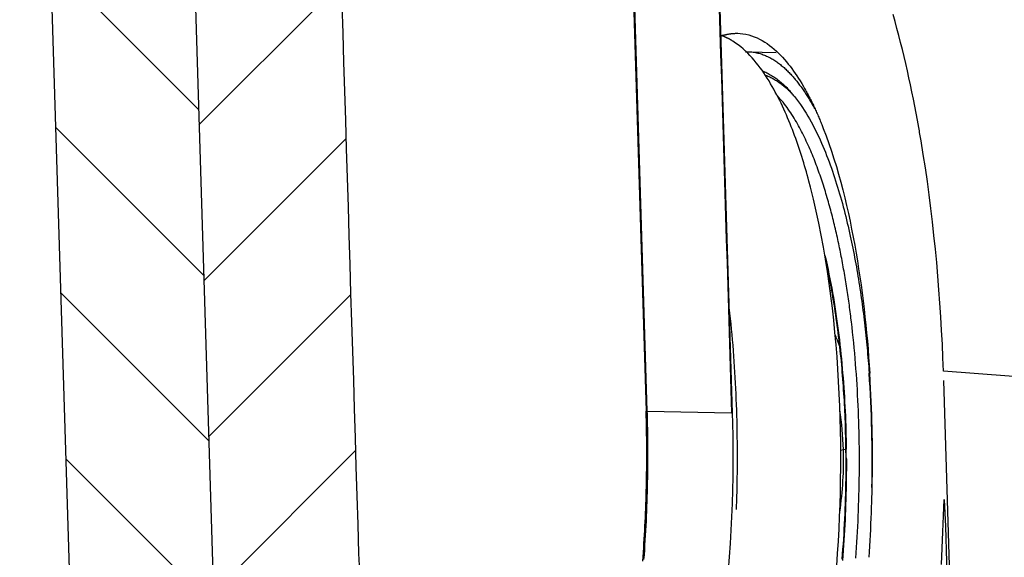
# Model space of a CAD drawing. Units: inches. Extents: x 61 to 320, y -105 to 194.
# Drawn here: x 287 to 290, y 38 to 39 of the extents above; entities that cross this region are included whole.
import ezdxf

# ---------------------------------------------------------------- set-up
doc = ezdxf.new("R2010")
doc.units = ezdxf.units.IN
doc.header["$MEASUREMENT"] = 0
doc.layers.get('0').update_dxf_attribs({"true_color": 0xc2ced6})
for name, color, linetype, lineweight in [('FABRIC-ROLL', 7, 'Continuous', 30), ('SHADE-BRACKET', 7, 'Continuous', 30), ('STRUCTURE-SUB-STRUCTURE_THICK', 7, 'Continuous', 30), ('STRUCTURE-SUB-STRUCTURE_THIN', 7, 'Continuous', 9)]:
    doc.layers.add(name, color=color, linetype=linetype, lineweight=lineweight)

msp = doc.modelspace()

# ---------------------------------------------------------------- hatches: boundary and pattern name
at = {"layer": 'STRUCTURE-SUB-STRUCTURE_THIN', "transparency": 33554559}
h = msp.add_hatch(dxfattribs=at)
h.set_pattern_fill('ANSI31', color=256, scale=2, angle=90)
h.set_pattern_definition([(135, (221.57175, -90.01034), (-0.1767767, -0.1767767), [])])
h.paths.add_polyline_path([(320.2767, 44.0938), (319.3474, 44.1143), (319.5602, 37.1766), (320.4896, 37.156)])
h.paths.add_polyline_path([(319.3744, 43.2329), (294.7523, 43.7773), (294.782, 42.8092), (319.4041, 42.2649)])
h.paths.add_polyline_path([(287.7631, 41.2122), (287.4522, 41.0583), (287.665, 34.1205), (287.9759, 34.2745)])
h = msp.add_hatch(dxfattribs=at)
h.set_pattern_fill('ANSI31', color=256, scale=2)
h.set_pattern_definition([(45, (221.57175, -90.01034), (-0.1767767, 0.1767767), [])])
h.paths.add_polyline_path([(320.4896, 37.156), (319.5602, 37.1766), (312.2872, 33.5762), (313.2165, 33.5556)])
edge = h.paths.add_edge_path()
edge.add_line((289.532, 36.1822), (288.9529, 36.195))
edge.add_spline(control_points=[(288.9765, 36.1945), (288.9682, 36.1947), (288.9513, 36.1965), (288.9171, 36.2058), (288.8841, 36.2239), (288.8532, 36.2486), (288.8207, 36.2806), (288.7818, 36.331), (288.7393, 36.404), (288.6998, 36.491), (288.6636, 36.591), (288.6429, 36.6625), (288.633, 36.7002)], knot_values=[0, 0, 0, 0, 0.038844, 0.078622, 0.164097, 0.211324, 0.262128, 0.375601, 0.506124, 0.654056, 0.818993, 1, 1, 1, 1], degree=3, periodic=0)
edge.add_line((288.6326, 36.7017), (288.4671, 36.7054))
edge.add_spline(control_points=[(288.4937, 36.7048), (288.4892, 36.7049), (288.4801, 36.7057), (288.4665, 36.7088), (288.453, 36.7137), (288.4397, 36.7204), (288.4265, 36.729), (288.4087, 36.7431), (288.3964, 36.7558), (288.3886, 36.7649)], knot_values=[0, 0, 0, 0, 0.108979, 0.219703, 0.333828, 0.452848, 0.578037, 0.710456, 1, 1, 1, 1], degree=3, periodic=0)
edge.add_spline(control_points=[(288.3869, 36.7669), (288.3802, 36.7748), (288.3669, 36.7921), (288.3486, 36.821), (288.331, 36.8537), (288.3141, 36.8902), (288.2982, 36.9302), (288.2832, 36.9737), (288.2692, 37.0203), (288.2563, 37.07), (288.2446, 37.1225), (288.2302, 37.1971), (288.2156, 37.2958), (288.2035, 37.4194), (288.1991, 37.504), (288.1978, 37.5471)], knot_values=[0, 0, 0, 0, 0.038348, 0.080295, 0.125922, 0.175237, 0.228185, 0.284668, 0.344542, 0.407637, 0.473751, 0.542662, 0.687856, 0.841092, 1, 1, 1, 1], degree=3, periodic=0)
edge.add_line((288.1978, 37.5471), (288.1423, 39.3556))
edge.add_line((288.1423, 39.3556), (287.8198, 39.3627))
edge.add_line((287.8198, 39.3627), (287.9759, 34.2745))
edge.add_line((287.9759, 34.2745), (309.0675, 33.8082))
edge.add_line((309.0675, 33.8082), (309.066, 33.86))
edge.add_line((309.066, 33.86), (309.0867, 33.8703))
edge.add_line((309.0867, 33.8703), (309.088, 33.8709))
edge.add_line((309.088, 33.8709), (309.0889, 33.8784))
edge.add_line((309.0889, 33.8784), (309.4012, 34.033))
edge.add_arc((308.8648, 34.7312), 0.8805, 307.532, 310.4955)
edge.add_line((309.4366, 34.0616), (309.4352, 34.1075))
edge.add_line((309.4352, 34.1075), (309.3504, 34.1094))
edge.add_line((309.3504, 34.1094), (309.344, 34.1095))
edge.add_line((309.344, 34.1095), (309.338, 34.1066))
edge.add_line((309.338, 34.1066), (289.4438, 34.5464))
edge.add_line((289.4438, 34.5464), (289.4498, 34.5494))
edge.add_line((289.4498, 34.5494), (289.3758, 34.551))
edge.add_line((289.3758, 34.551), (289.3701, 34.7376))
edge.add_spline(control_points=[(289.4759, 34.9656), (289.4723, 34.954), (289.4648, 34.9315), (289.4528, 34.8988), (289.4404, 34.8677), (289.4276, 34.8386), (289.4144, 34.8113), (289.4008, 34.7859), (289.3869, 34.7625), (289.3772, 34.7479), (289.3722, 34.741)], knot_values=[0, 0, 0, 0, 0.146183, 0.28665, 0.421169, 0.549577, 0.671739, 0.787553, 0.896978, 1, 1, 1, 1], degree=3, periodic=0)
edge.add_spline(control_points=[(289.4956, 34.9753), (289.4954, 34.9755), (289.4951, 34.976), (289.4946, 34.9766), (289.4941, 34.9769), (289.4937, 34.977), (289.4935, 34.977)], knot_values=[0, 0, 0, 0, 0.313111, 0.577558, 0.800912, 1, 1, 1, 1], degree=3, periodic=0)
edge.add_line((289.4943, 34.977), (289.5645, 34.9755))
edge.add_line((289.5645, 34.9755), (289.569, 34.9754))
edge.add_line((289.569, 34.9754), (289.532, 36.1822))
h.paths.add_polyline_path([(309.0952, 33.8815), (315.7429, 37.1723), (316.062, 37.334), (309.4143, 34.0432)])

# ---------------------------------------------------------------- linework, layer by layer
at = {"color": 7, "linetype": 'Continuous'}
for points in [[(288.1373, 39.5179), (288.7696, 39.8309), (288.7708, 39.832), (288.7714, 39.8328), (288.957, 39.8287), (288.9583, 39.8279), (288.959, 39.8267), (289.0195, 37.8559)], [(289.2331, 38.1372), (289.2363, 38.1371)], [(289.2345, 38.1254), (289.2383, 38.1253)]]:
    msp.add_lwpolyline(points, dxfattribs=at)
at = {"layer": 'FABRIC-ROLL', "linetype": 'Continuous'}
for points in [[(289.4298, 38.4844), (289.427, 38.5001), (289.4241, 38.5157), (289.4211, 38.5313), (289.418, 38.5469), (289.4148, 38.5625), (289.4115, 38.5781), (289.4082, 38.5936), (289.4047, 38.6092), (289.4012, 38.6247), (289.3975, 38.6402), (289.3937, 38.6556), (289.3899, 38.671), (289.3859, 38.6864), (289.3818, 38.7018), (289.3776, 38.7172), (289.3733, 38.7325)], [(292.1094, 37.8698), (290.9846, 37.8947), (289.8598, 37.9196), (289.4842, 37.9478), (289.483, 37.9778), (289.4817, 38.0077), (289.4801, 38.0376), (289.4784, 38.0675), (289.4764, 38.0975), (289.4742, 38.1273), (289.4718, 38.1572), (289.4692, 38.1871), (289.4664, 38.2169), (289.4633, 38.2467), (289.46, 38.2765), (289.4565, 38.3063), (289.4527, 38.336), (289.4487, 38.3657), (289.4444, 38.3954), (289.4398, 38.425), (289.435, 38.4546)], [(289.5759, 34.9586), (289.4848, 37.9278)], [(289.4796, 37.5228), (289.4815, 37.5586), (289.4831, 37.5944), (289.4844, 37.6302), (289.4855, 37.666), (289.4883, 37.6063), (289.493, 37.4512)]]:
    msp.add_lwpolyline(points, dxfattribs=at)
msp.add_lwpolyline([(289.435, 38.4546, 0.002449), (289.4298, 38.4844)], format="xyb", dxfattribs=at)
at = {"layer": 'SHADE-BRACKET', "linetype": 'Continuous'}
for points in [[(288.7696, 39.8309), (288.8301, 37.8601), (288.8326, 37.8604), (288.7721, 39.8312)], [(288.1607, 38.755), (288.1627, 38.6914), (288.1646, 38.6278), (288.1666, 38.5643), (288.1685, 38.5007), (288.1705, 38.4371), (288.1724, 38.3735), (288.1744, 38.31), (288.1763, 38.2464), (288.1783, 38.1828), (288.1802, 38.1193), (288.1822, 38.0557), (288.1841, 37.9921), (288.1861, 37.9285), (288.188, 37.865), (288.19, 37.8014), (288.1919, 37.7378), (288.1939, 37.6742), (288.1958, 37.6107), (288.1978, 37.5471), (288.1987, 37.5208)], [(288.9909, 38.7463), (288.9925, 38.6954), (288.994, 38.6446), (288.9956, 38.5937), (288.9971, 38.5429), (288.9987, 38.492), (289.0003, 38.4411), (289.0018, 38.3903), (289.0034, 38.3394), (289.0049, 38.2886), (289.0065, 38.2377), (289.0081, 38.1868), (289.0096, 38.136), (289.0112, 38.0851), (289.0127, 38.0343), (289.0143, 37.9834), (289.0159, 37.9325), (289.0174, 37.8817), (289.0182, 37.8562), (289.0182, 37.8562), (289.0183, 37.8562), (289.0183, 37.8562), (289.0183, 37.8562), (289.0184, 37.8562), (289.0184, 37.8562), (289.0184, 37.8562), (289.0185, 37.8562), (289.0185, 37.8562), (289.0185, 37.8562), (289.0186, 37.8561), (289.0186, 37.8561), (289.0186, 37.8561), (289.0187, 37.8561), (289.0187, 37.8561), (289.0187, 37.8561), (289.0188, 37.8561), (289.0188, 37.8561), (289.0188, 37.8561), (289.0189, 37.8561), (289.0189, 37.8561), (289.0189, 37.856), (289.019, 37.856), (289.019, 37.856), (289.019, 37.856), (289.0191, 37.856), (289.0191, 37.856), (289.0191, 37.856), (289.0192, 37.856), (289.0192, 37.856), (289.0192, 37.856), (289.0193, 37.856), (289.0193, 37.8559), (289.0193, 37.8559), (289.0194, 37.8559), (289.0194, 37.8559), (289.0194, 37.8559), (289.0194, 37.8559), (289.0201, 37.8338), (289.0206, 37.8044), (289.0209, 37.7749), (289.0209, 37.7455), (289.0206, 37.716), (289.02, 37.6866), (289.0192, 37.6571), (289.018, 37.6277), (289.0166, 37.5983), (289.015, 37.5689), (289.013, 37.5395), (289.0108, 37.5102)], [(289.2493, 37.52), (289.2513, 37.547), (289.253, 37.574), (289.2544, 37.601), (289.2556, 37.628), (289.2566, 37.6551), (289.2574, 37.6821), (289.2579, 37.7092), (289.2582, 37.7362), (289.2583, 37.7633), (289.2581, 37.7903), (289.2577, 37.8173), (289.257, 37.8444), (289.2561, 37.8714), (289.255, 37.8984), (289.2536, 37.9255), (289.252, 37.9525), (289.2501, 37.9794), (289.2479, 38.0064), (289.2455, 38.0333), (289.2428, 38.0603), (289.2398, 38.0871), (289.2366, 38.114), (289.233, 38.1408), (289.2291, 38.1676), (289.2249, 38.1943), (289.2204, 38.221), (289.2154, 38.2476), (289.2102, 38.2741), (289.2045, 38.3005), (289.1984, 38.3269), (289.1918, 38.3531), (289.1883, 38.3663), (289.1865, 38.3731), (289.1846, 38.3798), (289.1827, 38.3866), (289.1808, 38.3933), (289.1788, 38.4), (289.1768, 38.4067), (289.1747, 38.4134), (289.1726, 38.4201), (289.1705, 38.4267), (289.1683, 38.4334), (289.1661, 38.44), (289.1638, 38.4466), (289.1615, 38.4532), (289.1592, 38.4598), (289.1568, 38.4664), (289.1544, 38.473), (289.1519, 38.4795), (289.1493, 38.486), (289.1468, 38.4925), (289.1441, 38.499), (289.1414, 38.5055), (289.1387, 38.5119), (289.1358, 38.5183), (289.133, 38.5247), (289.13, 38.531), (289.127, 38.5374), (289.124, 38.5436), (289.1208, 38.5499), (289.1176, 38.5561), (289.1143, 38.5623), (289.111, 38.5684), (289.1075, 38.5745), (289.104, 38.5806), (289.1004, 38.5866), (289.0967, 38.5925), (289.0929, 38.5984), (289.089, 38.6042), (289.085, 38.61), (289.0809, 38.6156), (289.0767, 38.6212), (289.0723, 38.6267), (289.0679, 38.6321), (289.0633, 38.6374), (289.0585, 38.6425), (289.0537, 38.6475), (289.0487, 38.6524), (289.0435, 38.6571), (289.0381, 38.6617), (289.0326, 38.666), (289.027, 38.6701), (289.0211, 38.674), (289.0197, 38.6748), (289.0193, 38.6751), (289.0188, 38.6754), (289.0183, 38.6757), (289.0178, 38.676), (289.0173, 38.6763), (289.0169, 38.6766), (289.0164, 38.6768), (289.0159, 38.6771), (289.0154, 38.6774), (289.0149, 38.6777), (289.0144, 38.6779), (289.0139, 38.6782), (289.0134, 38.6785), (289.013, 38.6788), (289.0125, 38.679), (289.012, 38.6793), (289.0115, 38.6795), (289.011, 38.6798), (289.0105, 38.6801), (289.01, 38.6803), (289.0095, 38.6806), (289.009, 38.6808), (289.0085, 38.6811), (289.008, 38.6813), (289.0075, 38.6816), (289.007, 38.6818), (289.0065, 38.682), (289.006, 38.6823), (289.0054, 38.6825), (289.0049, 38.6828), (289.0044, 38.683), (289.0039, 38.6832), (289.0034, 38.6834), (289.0029, 38.6837), (289.0024, 38.6839), (289.0019, 38.6841), (289.0013, 38.6843), (289.0008, 38.6845), (289.0003, 38.6848), (288.9998, 38.685), (288.9993, 38.6852), (288.9987, 38.6854), (288.9982, 38.6856), (288.9977, 38.6858), (288.9972, 38.686), (288.9967, 38.6862), (288.9961, 38.6864), (288.9956, 38.6866), (288.9951, 38.6868), (288.9945, 38.6869), (288.994, 38.6871)], [(289.0007, 38.6873), (289.0017, 38.6876), (289.0027, 38.6878), (289.0036, 38.6881), (289.0046, 38.6883), (289.0056, 38.6886), (289.0066, 38.6888), (289.0075, 38.689), (289.0085, 38.6892), (289.0095, 38.6894), (289.0105, 38.6896), (289.0115, 38.6898), (289.0125, 38.69), (289.0135, 38.6901), (289.0145, 38.6903), (289.0155, 38.6904), (289.0165, 38.6906), (289.0175, 38.6907), (289.0185, 38.6908), (289.0195, 38.6909), (289.0205, 38.691), (289.0215, 38.6911), (289.0225, 38.6912), (289.0235, 38.6912), (289.0245, 38.6913), (289.0255, 38.6913), (289.0265, 38.6914), (289.0275, 38.6914), (289.0285, 38.6914), (289.0295, 38.6914), (289.0305, 38.6914), (289.0315, 38.6914), (289.0366, 38.6912), (289.043, 38.6905), (289.0494, 38.6894), (289.0557, 38.688), (289.0619, 38.6862), (289.068, 38.684), (289.074, 38.6815), (289.0798, 38.6787), (289.0855, 38.6756), (289.091, 38.6722), (289.0964, 38.6687), (289.1017, 38.6649), (289.1068, 38.6609), (289.1117, 38.6568), (289.1166, 38.6525), (289.1213, 38.648), (289.1258, 38.6434), (289.1303, 38.6387), (289.1346, 38.6339), (289.1388, 38.629), (289.1429, 38.6239), (289.1469, 38.6188), (289.1508, 38.6137), (289.1546, 38.6084), (289.1583, 38.6031), (289.1619, 38.5978), (289.1655, 38.5923), (289.1689, 38.5869), (289.1723, 38.5813), (289.1756, 38.5758), (289.1788, 38.5702), (289.181, 38.5661), (289.1824, 38.5636), (289.1838, 38.5611), (289.1851, 38.5585), (289.1865, 38.556), (289.1878, 38.5535), (289.1891, 38.5509), (289.1904, 38.5484), (289.1917, 38.5458), (289.193, 38.5433), (289.1943, 38.5407), (289.1955, 38.5381), (289.1968, 38.5356), (289.198, 38.533), (289.1992, 38.5304), (289.2004, 38.5278), (289.2016, 38.5252), (289.2028, 38.5226), (289.204, 38.52), (289.2052, 38.5174), (289.2064, 38.5148), (289.2075, 38.5121), (289.2086, 38.5095), (289.2098, 38.5069), (289.2109, 38.5042), (289.212, 38.5016), (289.2131, 38.499), (289.2142, 38.4963), (289.2153, 38.4937), (289.2164, 38.491), (289.2174, 38.4883), (289.2198, 38.4822), (289.2261, 38.4656), (289.2321, 38.4489), (289.2378, 38.4321), (289.2433, 38.4153), (289.2485, 38.3983), (289.2534, 38.3812), (289.2581, 38.3641), (289.2626, 38.347), (289.2669, 38.3297), (289.271, 38.3125), (289.2749, 38.2952), (289.2787, 38.2778), (289.2822, 38.2605), (289.2856, 38.243), (289.2889, 38.2256), (289.2919, 38.2081), (289.2949, 38.1906), (289.2976, 38.1731), (289.3003, 38.1556), (289.3028, 38.138), (289.3052, 38.1204), (289.3074, 38.1028), (289.3095, 38.0852), (289.3115, 38.0676), (289.3133, 38.0499), (289.3151, 38.0323), (289.3167, 38.0146), (289.3182, 37.9969), (289.3196, 37.9793), (289.3209, 37.9616), (289.322, 37.9439)], [(289.0487, 38.6509), (289.0499, 38.6509), (289.0512, 38.6509), (289.0524, 38.6509), (289.0536, 38.6509), (289.0552, 38.6509), (289.0578, 38.6508), (289.0604, 38.6506), (289.0629, 38.6504), (289.0655, 38.65), (289.068, 38.6497), (289.0706, 38.6492), (289.0731, 38.6487), (289.0756, 38.6481), (289.0781, 38.6475), (289.0806, 38.6468), (289.083, 38.646), (289.0855, 38.6452), (289.0879, 38.6444), (289.0903, 38.6434), (289.0926, 38.6425), (289.095, 38.6414), (289.0973, 38.6403), (289.0997, 38.6392), (289.1019, 38.638), (289.1042, 38.6368), (289.1064, 38.6356), (289.1087, 38.6343), (289.1109, 38.6329), (289.113, 38.6315), (289.1152, 38.6301), (289.1173, 38.6286), (289.1194, 38.6272), (289.1215, 38.6256), (289.1235, 38.6241), (289.1255, 38.6225), (289.1275, 38.6209), (289.1295, 38.6192), (289.1315, 38.6175), (289.1334, 38.6159), (289.1353, 38.6141), (289.1372, 38.6124), (289.1391, 38.6106), (289.1409, 38.6088), (289.1427, 38.607), (289.1445, 38.6052), (289.1463, 38.6033), (289.1481, 38.6014), (289.1498, 38.5996), (289.1516, 38.5976), (289.1533, 38.5957), (289.1549, 38.5938), (289.1566, 38.5918), (289.1583, 38.5898), (289.1599, 38.5879), (289.1615, 38.5859), (289.1631, 38.5838), (289.1647, 38.5818), (289.1662, 38.5798), (289.1678, 38.5777), (289.1693, 38.5756), (289.1708, 38.5736), (289.1723, 38.5715), (289.1738, 38.5694), (289.1753, 38.5673), (289.1767, 38.5651), (289.1782, 38.563), (289.1796, 38.5609), (289.181, 38.5587), (289.1824, 38.5566), (289.1838, 38.5544), (289.1852, 38.5522), (289.1865, 38.55), (289.1879, 38.5478), (289.1892, 38.5456), (289.1905, 38.5434), (289.1918, 38.5412), (289.1931, 38.539), (289.1944, 38.5368), (289.1957, 38.5345), (289.1969, 38.5323), (289.1982, 38.5301), (289.1994, 38.5278), (289.2006, 38.5255)], [(289.0545, 38.6509), (289.1161, 38.6495)], [(289.0852, 38.6089), (289.0878, 38.6079), (289.0905, 38.6068), (289.0931, 38.6056), (289.0957, 38.6044), (289.0983, 38.6031), (289.1008, 38.6018), (289.1033, 38.6004), (289.1058, 38.5989), (289.1082, 38.5974), (289.1107, 38.5959), (289.113, 38.5943), (289.1154, 38.5926), (289.1177, 38.591), (289.12, 38.5892), (289.1223, 38.5875), (289.1245, 38.5856), (289.1267, 38.5838), (289.1289, 38.5819), (289.131, 38.58), (289.1331, 38.5781), (289.1352, 38.5761), (289.1372, 38.5741), (289.1393, 38.5721), (289.1413, 38.57), (289.1432, 38.5679), (289.1452, 38.5658), (289.1471, 38.5637), (289.149, 38.5615), (289.1509, 38.5594)], [(289.093, 38.5992), (289.0953, 38.5983), (289.0975, 38.5974), (289.0998, 38.5965), (289.102, 38.5955), (289.1042, 38.5945), (289.1064, 38.5934), (289.1085, 38.5923), (289.1106, 38.5912), (289.1127, 38.59), (289.1148, 38.5887), (289.1169, 38.5874), (289.1189, 38.5861), (289.1209, 38.5848), (289.1229, 38.5834), (289.1249, 38.582), (289.1269, 38.5806), (289.1288, 38.5791), (289.1307, 38.5776), (289.1326, 38.5761), (289.1344, 38.5745), (289.1363, 38.573), (289.1381, 38.5714), (289.1399, 38.5697), (289.1417, 38.5681), (289.1434, 38.5664), (289.1452, 38.5647), (289.1469, 38.563), (289.1486, 38.5613), (289.1503, 38.5596)], [(289.2913, 37.537), (289.2922, 37.5486), (289.293, 37.5601), (289.2937, 37.5717), (289.2944, 37.5832), (289.2951, 37.5948), (289.2957, 37.6063), (289.2962, 37.6179), (289.2967, 37.6294), (289.2972, 37.641), (289.2976, 37.6525), (289.298, 37.6641), (289.2983, 37.6757), (289.2986, 37.6872), (289.2988, 37.6988), (289.299, 37.7104), (289.2991, 37.7219), (289.2992, 37.7335), (289.2992, 37.7451), (289.2992, 37.7566), (289.2992, 37.7682), (289.2991, 37.7798), (289.2989, 37.7913), (289.2987, 37.8029), (289.2985, 37.8145), (289.2982, 37.826), (289.2979, 37.8376), (289.2975, 37.8491), (289.297, 37.8607), (289.2965, 37.8723), (289.296, 37.8838), (289.2954, 37.8954), (289.2948, 37.9069), (289.2941, 37.9185), (289.2934, 37.93), (289.2926, 37.9416), (289.2917, 37.9531), (289.2908, 37.9646), (289.2899, 37.9761), (289.2889, 37.9877), (289.2878, 37.9992), (289.2867, 38.0107), (289.2856, 38.0222), (289.2843, 38.0337), (289.2831, 38.0452), (289.2817, 38.0567), (289.2807, 38.0648), (289.2801, 38.0695), (289.2796, 38.0742), (289.279, 38.0789), (289.2783, 38.0836), (289.2777, 38.0883), (289.2771, 38.093), (289.2764, 38.0977), (289.2758, 38.1024), (289.2751, 38.1071), (289.2744, 38.1118), (289.2737, 38.1165), (289.273, 38.1212), (289.2723, 38.1259), (289.2716, 38.1306), (289.2709, 38.1353), (289.2701, 38.14), (289.2694, 38.1446), (289.2686, 38.1493), (289.2678, 38.154), (289.267, 38.1587), (289.2662, 38.1634), (289.2654, 38.168), (289.2646, 38.1727), (289.2638, 38.1774), (289.2629, 38.182), (289.2621, 38.1867), (289.2612, 38.1914), (289.2603, 38.196), (289.2594, 38.2007), (289.2585, 38.2053), (289.2576, 38.21), (289.2566, 38.2146), (289.2557, 38.2193), (289.2547, 38.2239), (289.2537, 38.2286), (289.2527, 38.2332), (289.2517, 38.2379), (289.2507, 38.2425), (289.2497, 38.2471), (289.2486, 38.2517), (289.2476, 38.2564), (289.2465, 38.261), (289.2454, 38.2656), (289.2443, 38.2702), (289.2432, 38.2748), (289.242, 38.2794), (289.2409, 38.284), (289.2397, 38.2886), (289.2385, 38.2932), (289.2373, 38.2978), (289.2361, 38.3024), (289.2349, 38.307), (289.2336, 38.3116), (289.2323, 38.3161), (289.2311, 38.3207), (289.2297, 38.3252), (289.2284, 38.3298), (289.2271, 38.3344), (289.2257, 38.3389), (289.2243, 38.3434), (289.2229, 38.348), (289.2215, 38.3525), (289.2201, 38.357), (289.2186, 38.3615), (289.2171, 38.366), (289.2156, 38.3705), (289.2141, 38.375), (289.2126, 38.3795), (289.211, 38.384), (289.2094, 38.3885), (289.2078, 38.3929), (289.2062, 38.3974), (289.2045, 38.4018), (289.2028, 38.4063), (289.2011, 38.4107), (289.1994, 38.4151), (289.1976, 38.4195), (289.1958, 38.4239), (289.194, 38.4283), (289.1922, 38.4326), (289.1903, 38.437), (289.1884, 38.4413), (289.1865, 38.4457), (289.1845, 38.45), (289.1825, 38.4543), (289.1805, 38.4586), (289.1784, 38.4629), (289.1763, 38.4671), (289.1742, 38.4714), (289.172, 38.4756), (289.1698, 38.4798), (289.1676, 38.484), (289.1653, 38.4881), (289.1629, 38.4922), (289.1606, 38.4964), (289.1582, 38.5004), (289.1557, 38.5045), (289.1532, 38.5085), (289.1507, 38.5125), (289.1481, 38.5165), (289.1454, 38.5204), (289.1427, 38.5244), (289.14, 38.5282), (289.1372, 38.532), (289.1343, 38.5358), (289.1314, 38.5396), (289.1284, 38.5432), (289.1253, 38.5469), (289.1222, 38.5505), (289.119, 38.554)], [(289.1567, 38.5524), (289.1612, 38.5465), (289.1656, 38.5406), (289.1699, 38.5345), (289.174, 38.5284), (289.1781, 38.5222), (289.182, 38.5159), (289.1858, 38.5095), (289.1895, 38.5031), (289.1931, 38.4967), (289.1966, 38.4901), (289.2, 38.4836), (289.2033, 38.4769), (289.2066, 38.4703), (289.2097, 38.4636), (289.2128, 38.4568), (289.2158, 38.4501), (289.2187, 38.4433), (289.2216, 38.4364), (289.2244, 38.4296), (289.2271, 38.4227), (289.2298, 38.4158), (289.2324, 38.4089), (289.235, 38.4019), (289.2375, 38.395), (289.2399, 38.388), (289.2423, 38.381), (289.2447, 38.3739), (289.2469, 38.3669), (289.2492, 38.3598), (289.2514, 38.3527), (289.2535, 38.3457), (289.2556, 38.3386), (289.2577, 38.3314), (289.2597, 38.3243), (289.2617, 38.3172), (289.2636, 38.31), (289.2655, 38.3029), (289.2673, 38.2957), (289.2691, 38.2885), (289.2709, 38.2813), (289.2726, 38.2741), (289.2743, 38.2669), (289.276, 38.2597), (289.2776, 38.2525), (289.2792, 38.2455), (289.2806, 38.2387), (289.2821, 38.232), (289.2835, 38.2252), (289.2849, 38.2184), (289.2862, 38.2116), (289.2875, 38.2048), (289.2888, 38.198), (289.2901, 38.1912), (289.2913, 38.1844), (289.2926, 38.1776), (289.2938, 38.1708), (289.2949, 38.1639), (289.2961, 38.1571), (289.2972, 38.1503), (289.2983, 38.1434), (289.2993, 38.1366), (289.3004, 38.1298), (289.3014, 38.1229), (289.3024, 38.1161), (289.3034, 38.1092), (289.3044, 38.1023), (289.3053, 38.0955), (289.3062, 38.0886), (289.3071, 38.0818), (289.308, 38.0749), (289.3088, 38.068), (289.3096, 38.0611), (289.3105, 38.0543), (289.3112, 38.0474), (289.312, 38.0405), (289.3127, 38.0336), (289.3135, 38.0267), (289.3142, 38.0199), (289.3149, 38.013), (289.3155, 38.0061), (289.3162, 37.9992), (289.3168, 37.9923), (289.3174, 37.9854), (289.318, 37.9785), (289.3186, 37.9716), (289.3191, 37.9647), (289.3197, 37.9578), (289.3202, 37.9509), (289.3207, 37.944)], [(289.2234, 38.2026), (289.2258, 38.1924), (289.228, 38.1822), (289.2302, 38.1719), (289.2323, 38.1617), (289.2344, 38.1514), (289.2364, 38.1411), (289.2383, 38.1308), (289.2401, 38.1205), (289.2419, 38.1101), (289.2436, 38.0998), (289.2452, 38.0894), (289.2468, 38.0791), (289.2484, 38.0687), (289.2498, 38.0583), (289.2512, 38.048), (289.2526, 38.0376), (289.2539, 38.0272), (289.2552, 38.0168), (289.2563, 38.0063), (289.2575, 37.9959), (289.2586, 37.9855), (289.2596, 37.9751), (289.2606, 37.9646), (289.2615, 37.9542), (289.2624, 37.9437), (289.2633, 37.9333), (289.2641, 37.9228), (289.2648, 37.9124), (289.2655, 37.9019), (289.2661, 37.8915), (289.2667, 37.881), (289.2673, 37.8705), (289.2678, 37.8601), (289.2683, 37.8496), (289.2687, 37.8391), (289.2691, 37.8287), (289.2694, 37.8182), (289.2697, 37.8077), (289.2699, 37.7972), (289.2701, 37.7867), (289.2703, 37.7763)], [(289.2699, 37.7555), (289.2697, 37.7807), (289.2696, 37.7886), (289.2694, 37.7965), (289.2692, 37.8044), (289.269, 37.8123), (289.2688, 37.8202), (289.2686, 37.8281), (289.2683, 37.836), (289.268, 37.8439), (289.2676, 37.8518), (289.2673, 37.8596), (289.2669, 37.8675), (289.2665, 37.8754), (289.2661, 37.8833), (289.2656, 37.8912), (289.2651, 37.8991), (289.2646, 37.907), (289.2641, 37.9148), (289.2635, 37.9227), (289.2629, 37.9306), (289.2623, 37.9385), (289.2616, 37.9463), (289.261, 37.9542), (289.2603, 37.9621), (289.2595, 37.9699), (289.2588, 37.9778), (289.258, 37.9856), (289.2571, 37.9935), (289.2563, 38.0014), (289.2554, 38.0092), (289.2545, 38.017), (289.2536, 38.0249), (289.2526, 38.0327), (289.2516, 38.0406), (289.2506, 38.0484), (289.2495, 38.0562), (289.2484, 38.064), (289.2472, 38.0719), (289.2461, 38.0797), (289.2449, 38.0875), (289.2436, 38.0953), (289.2424, 38.1031), (289.2411, 38.1108), (289.2397, 38.1186), (289.2383, 38.1264), (289.2369, 38.1342), (289.2355, 38.1419), (289.234, 38.1497), (289.2324, 38.1574), (289.2309, 38.1652), (289.2292, 38.1729), (289.2276, 38.1806), (289.2259, 38.1883)], [(289.031, 37.7438), (289.031, 37.7557), (289.031, 37.7676), (289.031, 37.7795), (289.0309, 37.7914), (289.0307, 37.8033), (289.0305, 37.8151), (289.0303, 37.827), (289.03, 37.8389), (289.0297, 37.8508), (289.0293, 37.8627), (289.0289, 37.8746), (289.0285, 37.8864), (289.028, 37.8983), (289.0274, 37.9102), (289.0268, 37.9221), (289.0262, 37.9339), (289.0255, 37.9458), (289.0247, 37.9577), (289.0239, 37.9695), (289.0231, 37.9814), (289.0222, 37.9932), (289.0212, 38.0051), (289.0202, 38.0169), (289.0191, 38.0288), (289.018, 38.0406), (289.0169, 38.0524), (289.0157, 38.0643), (289.0144, 38.0761), (289.0131, 38.0879)], [(288.8226, 37.5304), (288.8233, 37.54), (288.824, 37.5496), (288.8247, 37.5592), (288.8253, 37.5688), (288.8259, 37.5784), (288.8265, 37.5881), (288.827, 37.5977), (288.8275, 37.6073), (288.828, 37.6169), (288.8284, 37.6265), (288.8288, 37.6361), (288.8292, 37.6458), (288.8296, 37.6554), (288.8299, 37.665), (288.8302, 37.6746), (288.8304, 37.6843), (288.8307, 37.6939), (288.8309, 37.7035), (288.8311, 37.7132), (288.8312, 37.7228), (288.8313, 37.7324), (288.8314, 37.742), (288.8315, 37.7517), (288.8315, 37.7613), (288.8315, 37.7709), (288.8315, 37.7806), (288.8314, 37.7902), (288.8313, 37.7998), (288.8312, 37.8094)], [(288.8254, 37.5338), (288.8262, 37.5444), (288.8269, 37.5549), (288.8276, 37.5655), (288.8283, 37.5761), (288.8289, 37.5867), (288.8295, 37.5973), (288.8301, 37.6079), (288.8306, 37.6185), (288.8311, 37.6291), (288.8315, 37.6397), (288.8319, 37.6503), (288.8323, 37.6609), (288.8326, 37.6715), (288.8329, 37.6821), (288.8332, 37.6927), (288.8334, 37.7033), (288.8336, 37.714), (288.8338, 37.7246), (288.8339, 37.7352), (288.834, 37.7458), (288.834, 37.7564), (288.834, 37.767), (288.834, 37.7776), (288.834, 37.7882), (288.8339, 37.7989), (288.8337, 37.8095)], [(289.2579, 37.7746), (289.2641, 37.776), (289.2691, 37.7769)], [(289.2614, 37.5348), (289.2623, 37.5458), (289.2631, 37.5568), (289.2639, 37.5679), (289.2647, 37.5789), (289.2654, 37.5899), (289.266, 37.6009), (289.2666, 37.612), (289.2671, 37.623), (289.2676, 37.634), (289.2681, 37.6451), (289.2685, 37.6561), (289.2688, 37.6672), (289.2691, 37.6782), (289.2694, 37.6892), (289.2696, 37.7003), (289.2698, 37.7113), (289.2699, 37.7224), (289.27, 37.7334), (289.27, 37.7445), (289.2699, 37.7555)], [(289.2705, 37.7555), (289.2705, 37.7443), (289.2705, 37.7331), (289.2704, 37.7219), (289.2703, 37.7107), (289.2701, 37.6994), (289.2699, 37.6882), (289.2696, 37.677), (289.2693, 37.6658), (289.2689, 37.6546), (289.2685, 37.6434), (289.2681, 37.6322), (289.2676, 37.621), (289.267, 37.6098), (289.2664, 37.5986), (289.2657, 37.5875), (289.265, 37.5763), (289.2643, 37.5651), (289.2635, 37.5539), (289.2626, 37.5427), (289.2617, 37.5316)]]:
    msp.add_lwpolyline(points, dxfattribs=at)
for points in [[(289.0007, 38.6873, 0.014957), (288.9941, 38.6852)], [(289.1567, 38.5524, 0.008275), (289.1509, 38.5594)], [(289.2561, 38.0022, 0.011355), (289.2466, 38.0269)], [(289.3268, 37.6925, 0.022389), (289.3207, 37.944)], [(289.3232, 37.9249), (289.3229, 37.9304, 0.001177), (289.322, 37.9439)], [(289.3273, 37.6925, 0.019075), (289.3232, 37.9249)], [(288.8312, 37.8094, 0.004139), (288.8301, 37.8601)], [(288.8337, 37.8095, 0.004151), (288.8326, 37.8604), (289.0182, 37.8563)], [(289.2641, 37.776, 0.029948), (289.2563, 37.8629)], [(289.2561, 37.6379, 0.043955), (289.2641, 37.776)], [(289.2691, 37.7769, 0.00187), (289.2684, 37.7768)], [(289.2705, 37.7555, 0.002042), (289.2703, 37.7763)], [(289.0307, 37.7158, 0.00223), (289.031, 37.7438)], [(289.0288, 37.6438, 0.000637), (289.0291, 37.6518), (289.0294, 37.6608, 0.004377), (289.0307, 37.7158)], [(289.3257, 37.6367, 0.004442), (289.3273, 37.6925)], [(289.3204, 37.5386, 0.007914), (289.3257, 37.6367)]]:
    msp.add_lwpolyline(points, format="xyb", dxfattribs=at)
at = {"layer": 'STRUCTURE-SUB-STRUCTURE_THICK'}
for points in [[(287.7631, 41.2122), (287.4522, 41.0583), (287.665, 34.1205), (313.2165, 33.5556), (320.4896, 37.156)], [(289.4934, 41.174), (287.7631, 41.2122), (287.9759, 34.2745), (309.0675, 33.8082)]]:
    msp.add_lwpolyline(points, dxfattribs=at)

doc.saveas('drawing.dxf')
